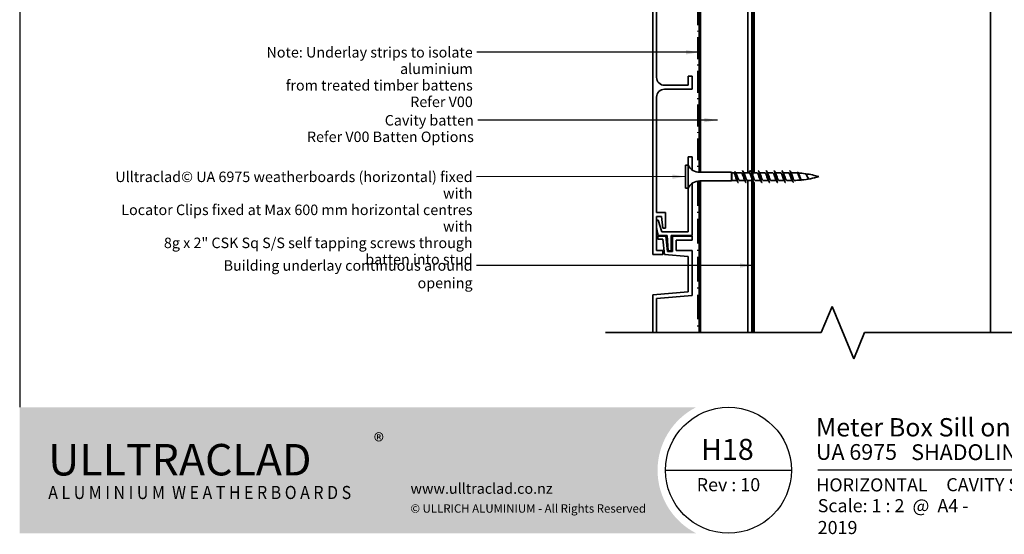
# Model space of a CAD drawing. Units: millimetres. Extents: x 14 to 580, y 14 to 406.
# Drawn here: x 14 to 389, y 14 to 210 of the extents above; entities that cross this region are included whole.
import ezdxf

# ---------------------------------------------------------------- set-up
doc = ezdxf.new("R2010")
doc.units = ezdxf.units.MM
doc.header["$LTSCALE"] = 2
doc.linetypes.add('DASH_DOT', pattern=[0.182, 0.1181, -0.0295, 0.0049, -0.0295])
for name, color, linetype, lineweight in [('Border (ISO)', 7, 'Continuous', 70), ('Hatch (ISO)', 8, 'Continuous', 18), ('Sketch Geometry (ISO)', 8, 'Continuous', 25), ('Symbol (ISO)', 7, 'Continuous', 25), ('Title (ISO)', 7, 'Continuous', 50), ('Visible (ISO)', 8, 'Continuous', 35)]:
    doc.layers.add(name, color=color, linetype=linetype, lineweight=lineweight)
doc.styles.add('Note Text (ISO)', font='arial.ttf')
doc.styles.add('Text Style48', font='arial.ttf')
doc.styles.add('Text Style53', font='arialbd.ttf')
doc.styles.add('Text Style56', font='arialbd.ttf')
doc.styles.add('Text Style57', font='arialbd.ttf')
doc.dimstyles.new('Default - Method 1b (ISO)$7', dxfattribs={"dimscale": 2, "dimtxt": 2, "dimasz": 2.5, "dimexe": 3.175, "dimexo": 0, "dimgap": 0.762, "dimtad": 1, "dimtoh": 1, "dimrnd": 1e-08, "dimtxsty": 'Note Text (ISO)', "dimcen": 0.09, "dimdle": 10, "dimclrd": 8, "dimclre": 256, "dimclrt": 174, "dimazin": 2, "dimtfac": 1.75, "dimtmove": 0, "dimatfit": 3, "dimfxl": 0, "dimtolj": 1, "dimlwd": -1, "dimlwe": -1, "dimarcsym": 0})

# ---------------------------------------------------------------- blocks, each defined once
blk = doc.blocks.new('Title Blocks ULLTRACLAD TITLE BLOCK')
at = {"layer": 'Title (ISO)', "color": 7, "insert": (109.4046780854648, 19.08711591411905), "char_height": 2.5, "attachment_point": 2, "style": 'Note Text (ISO)'}
blk.add_mtext('\\fArial|b0|i0;\\H2.5000;Rev : 10 ', dxfattribs=at)
at = {"layer": 'Title (ISO)', "color": 174, "attachment_point": 1, "style": 'Note Text (ISO)'}
for s, insert, char_height in [('\\fArial|b0|i0;\\H2.5000;CAVITY SYSTEM', (150.9046780854648, 19.08711591411905), 2.5), ('\\fArial|b0|i0;\\H2.5000;Scale: 1 : 2  @  A4 - 2019\\fArial|b0|i0;\\H2.0000;  ', (126.4046780854648, 15.08711591411905), 2.000000029802322)]:
    blk.add_mtext(s, dxfattribs=dict(at, insert=insert, char_height=char_height))
at = {"layer": 'Title (ISO)', "color": 8, "insert": (257.4046780854649, 15.08711591411906), "char_height": 2.300000041723251, "attachment_point": 3, "style": 'Note Text (ISO)'}
blk.add_mtext('\\fArial|b0|i0;\\H2.3000;Branz Appraisal #487 2019. (Horizontal)', dxfattribs=at)
at = {"layer": 'Title (ISO)', "color": 174}
for tag, p, height, style in [('DESCRIPTION_001', (126.0584980095048, 27.02742975373059), 3.499999940395355, 'Text Style56'), ('Board_Number_001', (126.0752101324002, 22.5748374860999), 3.00000011920929, 'Text Style48')]:
    blk.add_attdef(tag, p, '', height=height, dxfattribs=dict(at, style=style))
at = {"layer": 'Title (ISO)', "color": 1}
for tag, p, height, style in [('<Sheet_Name>_001', (104.2000395358769, 22.57074477650783), 4.000000059604645, 'Text Style57'), ('Board_Name_001', (144.2164106837136, 22.53390979006702), 3.00000011920929, 'Text Style48'), ('Board_Orientation_001', (126.1488799954239, 16.54448289911223), 2.5, 'Text Style53')]:
    blk.add_attdef(tag, p, '', height=height, dxfattribs=dict(at, style=style))
blk = doc.blocks.new('Borders UC Border')
at = {"layer": 'Hatch (ISO)'}
h = blk.add_hatch(color=159, dxfattribs=at)
edge = h.paths.add_edge_path()
edge.add_line((6.999999999999996, 31.00000000000001), (7, 7.000000000000004))
edge.add_line((7, 7.000000000000002), (135.8153415615735, 7.000000000000001))
edge.add_arc((142, 19), 13.5, 117.26604445073289, 242.7339555492673, ccw=False)
edge.add_line((135.8153415615735, 31.00000000000001), (6.999999999999972, 31.00000000000001))
at = {"layer": 'Border (ISO)', "lineweight": 25}
for p, q in [((6.999999999999975, 203), (6.999999999999996, 31.00000000000001)), ((130, 19), (154, 19)), ((290, 19.00000000000006), (159, 19.00000000000004))]:
    blk.add_line(p, q, dxfattribs=at)
blk.add_circle((142, 19), 12, dxfattribs=at)
at = {"layer": 'Title (ISO)', "color": 7, "attachment_point": 1, "style": 'Note Text (ISO)'}
for s, insert, char_height in [('\\fArial|b0|i0;\\H3.0000;®', (74.44089420122546, 26.01251024582664), 3.00000011920929), ('\\fGill Sans Extra Bold|b0|i0;\\H6.0000;ULLTRA\\fGill Sans|b0|i0;\\H6.0000;CLAD', (12.44089420122546, 24.01251024582664), 6.000000238418579), ('\\fGill_Sans-Bold|b0|i0;\\W0.89;\\H2.5000;A L U M I N I U M  W E A T H E R B O A R D S', (12.44089420122546, 16.01251024582664), 2.5), ('\\fGill Sans|b0|i0;\\H2.0000;www.ulltraclad.co.nz', (81.44089420122543, 16.51251024582664), 2.000000029802322), ('\\fGill Sans|b0|i0;\\H1.6000;© ULLRICH ALUMINIUM - All Rights Reserved', (81.44089420122546, 12.51251024582663), 1.599999964237213)]:
    blk.add_mtext(s, dxfattribs=dict(at, insert=insert, char_height=char_height))

msp = doc.modelspace()

# ---------------------------------------------------------------- linework, layer by layer
at = {"layer": 'Sketch Geometry (ISO)', "color": 7, "lineweight": 35}
for p, q in [((319.3109263316342, 90.49286409332252), (323.4530619553652, 100.4928640933225)), ((323.4530619553652, 100.4928640933225), (331.7373332028271, 80.49286409332252)), ((237.1477088036014, 90.49286409332252), (319.3109263316342, 90.49286409332252)), ((331.7373332028271, 80.49286409332252), (335.879468826558, 90.49286409332252)), ((335.8794688265581, 90.49286409332252), (401.8477088036007, 90.49286409332149))]:
    msp.add_line(p, q, dxfattribs=at)
at = {"layer": 'Visible (ISO)', "color": 100}
for p, q in [((292.8477088036013, 297.369348414927), (292.8477088036014, 90.49286409332218)), ((293.3477088036013, 90.49286409332223), (293.3477088036013, 297.3693484149271))]:
    msp.add_line(p, q, dxfattribs=at)
at = {"layer": 'Visible (ISO)', "color": 7, "linetype": 'DASH_DOT', "lineweight": 35, "ltscale": 35.35778427124023}
msp.add_line((272.3477088036015, 267.4847932025651), (272.3477088036016, 151.6526886509277), dxfattribs=at)
at = {"layer": 'Visible (ISO)', "color": 1}
for p, q in [((272.8477088036016, 151.6034299645478), (272.8477088036014, 267.7288159346592)), ((272.8477088036017, 90.49286409332247), (272.8477088036016, 148.2919422539954))]:
    msp.add_line(p, q, dxfattribs=at)
at = {"layer": 'Visible (ISO)'}
for p, q in [((273.3477088036021, 267.9086223687138), (273.3477088036022, 151.5976861092717)), ((291.3477088036022, 151.3976861092715), (291.3477088036021, 268.3203484149272)), ((293.8477088036007, 251.8703484149273), (293.8477088036008, 151.397686109271)), ((383.8477088036007, 90.49286409332227), (383.8477088036005, 251.8703484149274)), ((267.6477088036003, 154.2976861092715), (267.6477088036003, 145.5976861092715)), ((268.6477088036003, 154.2976861092715), (267.6477088036003, 154.2976861092715)), ((268.6477088036003, 154.2976861092715), (268.6477088036002, 145.5976861092715)), ((285.1477088036003, 151.5976861092713), (273.087303379685, 151.5976861092714)), ((285.1477088036003, 151.5976861092713), (285.1477088036003, 148.2976861092714)), ((285.3477088036003, 151.3976861092713), (285.1477088036003, 151.5976861092713)), ((285.3477088036003, 151.3976861092713), (285.3477088036003, 148.4976861092713)), ((286.1014794868437, 151.3976861092713), (285.3477088036003, 151.3976861092713)), ((288.8977088036003, 151.3976861092713), (286.7143109671242, 151.3976861092713)), ((291.8977088036003, 151.3976861092712), (289.8421784954141, 151.3976861092713)), ((292.8477088036014, 151.3976861092712), (292.8421784954141, 151.3976861092712)), ((294.8977088036003, 151.3976861092712), (293.3477088036014, 151.3976861092712)), ((297.8977088036003, 151.3976861092712), (295.8421784954141, 151.3976861092712)), ((300.8977088036003, 151.3976861092711), (298.8421784954141, 151.3976861092711)), ((303.8977088036004, 151.3976861092711), (301.8421784954141, 151.3976861092711)), ((306.8977088036003, 151.3976861092711), (304.8421784954141, 151.3976861092711)), ((308.4477088036003, 151.397686109271), (307.8421784954141, 151.397686109271)), ((285.1477088036003, 148.2976861092714), (273.0873033796849, 148.2976861092714)), ((273.3477088036022, 148.2976861092718), (273.3477088036023, 90.49286409332271)), ((285.3477088036003, 148.4976861092713), (285.1477088036003, 148.2976861092713)), ((287.2532391117865, 148.4976861092713), (285.3477088036003, 148.4976861092713)), ((286.6477088036003, 149.9476861092713), (287.0477088036003, 149.9476861092713)), ((287.0477088036003, 149.9476861092713), (287.4477088036003, 149.9476861092713)), ((290.2532391117865, 148.4976861092713), (288.1977088036002, 148.4976861092713)), ((292.8477088036014, 148.4976861092712), (291.1977088036002, 148.4976861092713)), ((291.3477088036022, 90.49286409332261), (291.3477088036022, 148.4976861092715)), ((293.8477088036008, 147.7539361092754), (293.8477088036008, 90.49286409332227)), ((296.2532391117865, 148.4976861092712), (294.1977088036003, 148.4976861092712)), ((299.2532391117865, 148.4976861092712), (297.1977088036003, 148.4976861092712)), ((302.2532391117865, 148.4976861092711), (300.1977088036002, 148.4976861092711)), ((305.2532391117865, 148.4976861092711), (303.1977088036003, 148.4976861092711)), ((308.3016177626475, 148.4976861092711), (306.1977088036003, 148.4976861092711)), ((308.0477088036003, 149.9476861092711), (307.6477088036003, 149.9476861092711)), ((308.4477088036003, 149.9476861092711), (308.0477088036003, 149.9476861092711)), ((314.3851341675832, 149.3289152379846), (314.3803896520224, 149.3354491194463)), ((268.6477088036002, 145.5976861092715), (267.6477088036002, 145.5976861092715))]:
    msp.add_line(p, q, dxfattribs=at)
at = {"layer": 'Visible (ISO)', "color": 5}
for p, q in [((255.1477088036016, 258.270348414926), (255.1477088036027, 120.270348414927)), ((256.6477088036017, 187.7703484149268), (256.647708803601, 245.2703484149268)), ((268.6477088036017, 188.2703484149271), (268.6477088036019, 184.770348414927)), ((270.1477088036018, 188.2703484149271), (268.6477088036017, 188.2703484149271)), ((270.1477088036019, 183.270348414927), (270.1477088036018, 188.2703484149271)), ((268.6477088036019, 184.770348414927), (259.6477088036017, 184.7703484149268)), ((256.6477088036025, 136.270348414927), (256.6477088036018, 180.2703484149268)), ((259.6477088036018, 183.2703484149269), (270.1477088036019, 183.270348414927)), ((268.6477088036002, 157.4476861092646), (268.6477088036003, 154.2976861092715)), ((270.1477088036003, 157.4476861092646), (268.6477088036002, 157.4476861092646)), ((270.1477088036004, 152.5530867807527), (270.1477088036003, 157.4476861092646)), ((270.1477088036007, 127.4476861092646), (270.1477088036004, 147.3422854377903)), ((268.6477088036004, 145.5976861092715), (268.6477088036007, 128.9476861092645)), ((260.0477088036025, 136.270348414927), (256.6477088036025, 136.270348414927)), ((260.0477088036026, 130.2713000150009), (260.0477088036025, 136.270348414927)), ((256.6477088036025, 134.7703484149269), (258.5477088036026, 134.770348414927)), ((256.6477088036027, 121.770348414927), (256.6477088036025, 134.7703484149269)), ((257.1833901968395, 133.4034160604612), (256.6477088036025, 133.4034160604612)), ((258.6477088036007, 128.9476861092643), (257.1833901968395, 133.4034160604612)), ((258.5477088036026, 134.770348414927), (259.0262126329244, 130.2713000150009)), ((256.6477088036026, 130.557080420005), (257.1959789142476, 127.4476861092644)), ((268.6477088036007, 128.9476861092645), (258.6477088036007, 128.9476861092643)), ((259.0262126329244, 130.2713000150009), (260.0477088036026, 130.271300015001)), ((260.1284991327016, 127.2476861092645), (257.1477088035995, 127.2476861092645)), ((257.1477088035995, 127.2476861092645), (257.1477088035995, 126.0476861092644)), ((257.1477088035995, 126.0476861092644), (259.061723729065, 126.0476861092644)), ((257.1959789142476, 127.4476861092644), (260.6477088036008, 127.4476861092644)), ((259.061723729065, 126.0476861092644), (259.6777267246283, 120.2703484149259)), ((260.7469184744976, 121.4476861092646), (260.1284991327016, 127.2476861092645)), ((260.6477088036008, 127.4476861092644), (261.090505082418, 121.6476861092643)), ((262.1477088036008, 121.6476861092643), (262.1477088036007, 127.4476861092644)), ((262.1477088036007, 127.4476861092644), (270.1477088036007, 127.4476861092646)), ((270.1477088035998, 127.2476861092647), (262.6477088035995, 127.2476861092645)), ((262.6477088035995, 127.2476861092645), (262.6477088035995, 121.4476861092643)), ((264.1477088035996, 121.7476861092646), (264.1477088035995, 125.7476861092646)), ((264.1477088035995, 125.7476861092646), (270.1477088035998, 125.7476861092647)), ((270.1477088035998, 125.7476861092647), (270.1477088035998, 127.2476861092647)), ((255.1477088036027, 120.270348414927), (259.0477088036027, 120.270348414927)), ((259.0477088036026, 121.770348414927), (256.6477088036027, 121.770348414927)), ((259.0477088036027, 120.270348414927), (259.0477088036026, 121.770348414927)), ((259.6777267246283, 120.2703484149259), (268.6477088035999, 119.4855766709852)), ((262.6477088035995, 121.4476861092643), (260.7469184744976, 121.4476861092646)), ((261.090505082418, 121.6476861092643), (262.1477088036008, 121.6476861092643)), ((270.1477088035998, 121.7476861092646), (264.1477088035996, 121.7476861092645)), ((270.1477088036001, 104.6812064097326), (270.1477088035999, 121.7476861092646)), ((268.6477088035999, 119.4855766709853), (268.6477088036, 106.0557031707588)), ((268.6477088036, 106.0557031707588), (255.1477088036013, 104.874606213159)), ((255.1477088036013, 104.874606213159), (255.1477088036014, 90.49286409332247)), ((256.6477088035999, 103.5001094521328), (270.1477088036001, 104.6812064097326)), ((256.6477088036, 90.49286409332248), (256.6477088035999, 103.5001094521328))]:
    msp.add_line(p, q, dxfattribs=at)
at = {"layer": 'Visible (ISO)', "color": 7, "linetype": 'DASH_DOT', "lineweight": 35, "ltscale": 39.66333770751953}
msp.add_line((272.3477088036016, 148.2426835676156), (272.3477088036016, 90.49286409332247), dxfattribs=at)
at = {"layer": 'Visible (ISO)', "color": 5}
for centre, radius, start, end in [((259.6477088036017, 187.7703484149268), 2.999999999999992, 180, 270.0000000000007), ((259.6477088036019, 180.2703484149269), 2.999999999999999, 90.00000000000136, 180)]:
    msp.add_arc(centre, radius, start, end, dxfattribs=at)
at = {"layer": 'Visible (ISO)'}
for centre, radius, start, end in [((273.087303379685, 156.5976861092715), 5.000000000000002, 207.3871075026531, 269.9999999999996), ((308.4477088035999, 116.1899274885814), 35.20775862068972, 87.30294155804856, 89.99999999999937), ((308.4477088035999, 116.1899274885814), 35.20775862068972, 82.13272516739576, 86.44827321250291), ((308.4477088035999, 116.1899274885814), 35.20775862068972, 73.49922554218848, 81.83022766303681), ((273.0873033796848, 143.2976861092715), 5.000000000000001, 89.99999999999919, 152.6128924973454), ((308.4477088036007, 183.7054447299608), 35.20775862068972, 271.1035059214114, 275.0163478561831), ((308.4477088036007, 183.7054447299608), 35.20775862068972, 275.6313747119954, 286.5007744578103)]:
    msp.add_arc(centre, radius, start, end, dxfattribs=at)
for points, knots in [([(286.6477088036003, 149.9476861092713), (286.6011355321565, 150.1418862851431), (286.5550258515075, 150.3341220378736), (286.46187930862, 150.6917927912322), (286.415769627971, 150.8536097894477), (286.3226230850835, 151.1239542984329), (286.2765134044345, 151.2297471514859), (286.186968046859, 151.3645651055566), (286.1443906307935, 151.3976859085259), (286.1014795788129, 151.3976860922203)], [0, 0, 0, 0, 0.05991201893562905, 0.05991201893562905, 0.1198240378712581, 0.1198240378712581, 0.1797360568068871, 0.1797360568068871, 0.2350154983883247, 0.2350154983883247, 0.2350154983883247, 0.2350154983883247]), ([(287.0477088036003, 149.9476861092713), (286.8696544301854, 150.8053933868432), (286.6916000567704, 151.5072958512802), (286.5135456833555, 151.7392396207716), (286.4416000567711, 151.8329600922678), (286.3696544301866, 151.850969529807), (286.2977088036023, 151.8082134542262)], [0, 0, 0, 0, 1.118748622919896, 1.118748622919896, 1.118748622919896, 1.570796326790854, 1.570796326790854, 1.570796326790854, 1.570796326790854]), ([(286.9354729330134, 151.0309142227852), (286.9947932185516, 150.9367428695868), (287.0539350125794, 150.827340894667), (287.1693180661266, 150.5924878021713), (287.2248383204196, 150.4698837162993), (287.336405139678, 150.2134803424093), (287.3919253939711, 150.0808998323366), (287.4477088036003, 149.9476861092713)], [0.3533844912362328, 0.3533844912362328, 0.3533844912362328, 0.3533844912362328, 0.399675102311957, 0.399675102311957, 0.4430016718997889, 0.4430016718997889, 0.4863282414876207, 0.4863282414876207, 0.4863282414876207, 0.4863282414876207]), ([(290.1061942245515, 148.7636773096709), (290.0638819277631, 148.8353419468735), (290.0215696309746, 148.9210601782713), (289.9792573341862, 149.0198027060968), (289.7761716851125, 149.4937356257603), (289.5730860360388, 150.2289657196081), (289.370000386965, 150.7442981311008), (289.2125698591776, 151.1437800930085), (289.0551393313902, 151.3858049249442), (288.8977088036028, 151.3931446653453)], [-7.24343492733847, -7.24343492733847, -7.24343492733847, -7.24343492733847, -6.977578925844441, -6.977578925844441, -6.977578925844441, -5.701554159485383, -5.701554159485383, -5.701554159485383, -4.712388980389818, -4.712388980389818, -4.712388980389818, -4.712388980389818]), ([(289.2977088036019, 152.2454194648919), (289.4525227400588, 152.2380255653163), (289.6073366765158, 151.8590103747399), (289.7621506129728, 151.2427009023421), (289.9431134002643, 150.522293666975), (290.1240761875558, 149.5153925830359), (290.3050389748473, 148.7672432730395), (290.4692622510977, 148.0882996479381), (290.6334855273482, 147.6547211514266), (290.7977088035988, 147.6487129489488)], [4.712388980387913, 4.712388980387913, 4.712388980387913, 4.712388980387913, 5.685113631281106, 5.685113631281106, 5.685113631281106, 6.822136357537327, 6.822136357537327, 6.822136357537327, 7.85398163397124, 7.85398163397124, 7.85398163397124, 7.85398163397124]), ([(289.9892233826491, 151.1338832299003), (290.1574801016681, 150.8364121900066), (290.3257368206872, 150.3159206057491), (290.4939935397062, 149.8073452887178), (290.6970791887799, 149.1934955181747), (290.9001648378536, 148.6471869353645), (291.1032504869273, 148.5259686699152), (291.1347365924842, 148.5071751652103), (291.166222698041, 148.4988377274513), (291.1977088035978, 148.5001910349067)], [5.322935687020701, 5.322935687020701, 5.322935687020701, 5.322935687020701, 6.380123831795299, 6.380123831795299, 6.380123831795299, 7.656148598154358, 7.656148598154358, 7.656148598154358, 7.853981633969313, 7.853981633969313, 7.853981633969313, 7.853981633969313]), ([(292.8477088036015, 149.3592841819694), (292.7039009100913, 149.7591602900044), (292.5600930165811, 150.2368705243583), (292.416285123071, 150.623293901983), (292.243426349914, 151.0877793300421), (292.0705675767572, 151.3880512900199), (291.8977088036003, 151.3953492291076)], [-12.98524963484032, -12.98524963484032, -12.98524963484032, -12.98524963484032, -12.08167799128067, -12.08167799128067, -12.08167799128067, -10.99557428756415, -10.99557428756415, -10.99557428756415, -10.99557428756415]), ([(292.0993421227838, 152.0451862211801), (292.2250922226376, 152.2837468267214), (292.3508423224915, 152.3098205196786), (292.4765924223453, 152.0881458539653), (292.600297882764, 151.8700755175035), (292.7240033431827, 151.4200553665417), (292.8477088036015, 150.8791294789151)], [10.5801160827841, 10.5801160827841, 10.5801160827841, 10.5801160827841, 11.37022726256221, 11.37022726256221, 11.37022726256221, 12.14749159388301, 12.14749159388301, 12.14749159388301, 12.14749159388301]), ([(293.3477088036014, 150.2463448480415), (293.4118986276717, 150.0568612568604), (293.4760884517419, 149.8596063641915), (293.5402782758121, 149.6683222293289), (293.7433639248858, 149.0631318701278), (293.9464495739595, 148.567180830492), (294.1495352230332, 148.5050601348708), (294.1655930832214, 148.5001482888116), (294.1816509434096, 148.4979804860159), (294.1977088035978, 148.4984348219232)], [12.35693110412227, 12.35693110412227, 12.35693110412227, 12.35693110412227, 12.7602476635906, 12.7602476635906, 12.7602476635906, 14.03627242994965, 14.03627242994965, 14.03627242994965, 14.13716694114891, 14.13716694114891, 14.13716694114891, 14.13716694114891]), ([(296.1061942245515, 148.7600849882144), (296.0947384185004, 148.7797578790697), (296.0832826124491, 148.8005681761148), (296.071826806398, 148.8225120299145), (295.8687411573242, 149.2115271522189), (295.6656555082506, 149.9249874064695), (295.4625698591768, 150.4959459041162), (295.2742828406521, 151.0252992765163), (295.0859958221274, 151.3920418162328), (294.8977088036028, 151.3970435768819)], [-19.80980554169765, -19.80980554169765, -19.80980554169765, -19.80980554169765, -19.73782658943502, -19.73782658943502, -19.73782658943502, -18.46180182307596, -18.46180182307596, -18.46180182307596, -17.27875959474893, -17.27875959474893, -17.27875959474893, -17.27875959474893]), ([(295.2977088036019, 152.2439321987938), (295.4431134002654, 152.2362555473588), (295.5885179969288, 151.9072854128079), (295.7339225935924, 151.3527477790974), (295.9148853808838, 150.6625998872358), (296.0958481681753, 149.6592171476937), (296.2768109554668, 148.8859399691454), (296.4504435715108, 148.1439855516209), (296.6240761875547, 147.6511577346841), (296.7977088035988, 147.6479017694313)], [17.27875959474711, 17.27875959474711, 17.27875959474711, 17.27875959474711, 18.19236362009954, 18.19236362009954, 18.19236362009954, 19.32938634635576, 19.32938634635576, 19.32938634635576, 20.42035224833048, 20.42035224833048, 20.42035224833048, 20.42035224833048]), ([(295.9892233826491, 151.1356955686251), (296.1883365924053, 150.7881793916028), (296.3874498021617, 150.1112134592851), (296.5865630119179, 149.531922318859), (296.7896486609916, 148.9410739396876), (296.9927343100654, 148.5001372851695), (297.1958199591391, 148.4976974553831), (297.1964495739587, 148.4976898913184), (297.1970791887782, 148.4976865437852), (297.1977088035978, 148.4976874042758)], [17.88930630137988, 17.88930630137988, 17.88930630137988, 17.88930630137988, 19.1403714953859, 19.1403714953859, 19.1403714953859, 20.41639626174496, 20.41639626174496, 20.41639626174496, 20.42035224832848, 20.42035224832848, 20.42035224832848, 20.42035224832848]), ([(299.1061942245515, 148.7596766499173), (298.9070810147952, 149.1071928269396), (298.7079678050389, 149.7841587592572), (298.5088545952827, 150.3634498996834), (298.305768946209, 150.9542982788547), (298.1026832971353, 151.3952349333729), (297.8995976480615, 151.3976747631593), (297.8989680332419, 151.397682327224), (297.8983384184224, 151.3976856747571), (297.8977088036028, 151.3976848142666)], [-26.09299084887723, -26.09299084887723, -26.09299084887723, -26.09299084887723, -24.84192565487125, -24.84192565487125, -24.84192565487125, -23.56590088851219, -23.56590088851219, -23.56590088851219, -23.56194490192862, -23.56194490192862, -23.56194490192862, -23.56194490192862]), ([(298.2977088036019, 152.2415183124508), (298.3479273367229, 152.2440284976081), (298.3981458698439, 152.2092076877021), (298.4483644029648, 152.1341381304722), (298.6293271902564, 151.8636245277682), (298.8102899775479, 151.0846385117723), (298.9912527648393, 150.2190077297051), (299.1722155521308, 149.3533769476379), (299.3531783394223, 148.4464378992578), (299.5341411267138, 147.9893059025486), (299.6219970190088, 147.7673722107184), (299.7098529113038, 147.6571020636319), (299.7977088035988, 147.6574657885172)], [23.56194490192672, 23.56194490192672, 23.56194490192672, 23.56194490192672, 23.87747725138064, 23.87747725138064, 23.87747725138064, 25.01449997763686, 25.01449997763686, 25.01449997763686, 26.15152270389308, 26.15152270389308, 26.15152270389308, 26.70353755551006, 26.70353755551006, 26.70353755551006, 26.70353755551006]), ([(298.9892233826491, 151.135287230328), (299.0006791887003, 151.1156143394726), (299.0121349947515, 151.0948040424276), (299.0235908008027, 151.0728601886279), (299.2266764498764, 150.6838450663234), (299.4297620989501, 149.9703848120728), (299.6328477480238, 149.3994263144261), (299.8211347665485, 148.8700729420261), (300.0094217850732, 148.5033304023096), (300.1977088035978, 148.4983286416605)], [24.17249160855946, 24.17249160855946, 24.17249160855946, 24.17249160855946, 24.24447056082214, 24.24447056082214, 24.24447056082214, 25.5204953271812, 25.5204953271812, 25.5204953271812, 26.70353755550817, 26.70353755550817, 26.70353755550817, 26.70353755550817]), ([(302.1061942245515, 148.7602549467487), (301.9225092601638, 149.0834036885768), (301.7388242957762, 149.6796732046666), (301.5551393313885, 150.2270499892135), (301.3520536823149, 150.8322403484145), (301.1489680332411, 151.3281913880504), (300.9458823841674, 151.3903120836716), (300.9298245239792, 151.3952239297308), (300.913766663791, 151.3973917325264), (300.8977088036028, 151.3969373966191)], [-32.37617615605682, -32.37617615605682, -32.37617615605682, -32.37617615605682, -31.22204948666653, -31.22204948666653, -31.22204948666653, -29.94602472030748, -29.94602472030748, -29.94602472030748, -29.84513020910818, -29.84513020910818, -29.84513020910818, -29.84513020910818]), ([(301.2977088036019, 152.2423675301592), (301.4337040604719, 152.2352491214243), (301.5696993173419, 151.9519852787923), (301.7056945742119, 151.4578850466247), (301.8866573615034, 150.8004080340265), (302.0676201487948, 149.8040496893722), (302.2485829360863, 149.0083466509118), (302.4295457233778, 148.2126436124515), (302.6105085106693, 147.6592699880822), (302.7914712979608, 147.6478823688189), (302.7935504665068, 147.6477515309812), (302.7956296350528, 147.6476923184605), (302.7977088035988, 147.6477042949818)], [29.84513020910632, 29.84513020910632, 29.84513020910632, 29.84513020910632, 30.69961360891795, 30.69961360891795, 30.69961360891795, 31.83663633517417, 31.83663633517417, 31.83663633517417, 32.9736590614304, 32.9736590614304, 32.9736590614304, 32.98672286268965, 32.98672286268965, 32.98672286268965, 32.98672286268965]), ([(301.9892233826491, 151.1337280827255), (302.0161074340689, 151.0880536119429), (302.0429914854888, 151.036444041315), (302.0698755369086, 150.9790569930131), (302.2729611859822, 150.5455477063804), (302.476046835056, 149.8177857916264), (302.6791324841297, 149.2720783165593), (302.8519912572858, 148.8075928885025), (303.0248500304418, 148.5073209285254), (303.1977088035978, 148.5000229894349)], [30.45567691573905, 30.45567691573905, 30.45567691573905, 30.45567691573905, 30.62459439261745, 30.62459439261745, 30.62459439261745, 31.90061915897651, 31.90061915897651, 31.90061915897651, 32.9867228626877, 32.9867228626877, 32.9867228626877, 32.9867228626877]), ([(305.1061942245515, 148.761488988642), (304.9379375055325, 149.0589600285358), (304.7696807865134, 149.5794516127933), (304.6014240674945, 150.0880269298245), (304.3983384184207, 150.7018767003676), (304.195252769347, 151.2481852831779), (303.9921671202733, 151.3694035486272), (303.9606810147164, 151.3881970533321), (303.9291949091596, 151.3965344910911), (303.8977088036028, 151.3951811836357)], [-38.65936146323641, -38.65936146323641, -38.65936146323641, -38.65936146323641, -37.60217331846182, -37.60217331846182, -37.60217331846182, -36.32614855210277, -36.32614855210277, -36.32614855210277, -36.12831551628778, -36.12831551628778, -36.12831551628778, -36.12831551628778]), ([(304.2977088036018, 152.2430582985693), (304.3385179969293, 152.2452282392098), (304.3793271902568, 152.2223459242571), (304.4201363835843, 152.1724904398158), (304.6010991708758, 151.9514131116295), (304.7820619581673, 151.2115254678098), (304.9630247454588, 150.3534830497801), (305.1439875327504, 149.4954406317504), (305.3249503200419, 148.5641825067015), (305.5059131073333, 148.0639929824103), (305.6031783394218, 147.7951473766558), (305.7004435715103, 147.6584024762933), (305.7977088035988, 147.6573674806212)], [36.1283155162858, 36.1283155162858, 36.1283155162858, 36.1283155162858, 36.38472724019906, 36.38472724019906, 36.38472724019906, 37.52174996645527, 37.52174996645527, 37.52174996645527, 38.65877269271149, 38.65877269271149, 38.65877269271149, 39.26990816986919, 39.26990816986919, 39.26990816986919, 39.26990816986919]), ([(304.9892233826491, 151.1316949088715), (305.0315356794375, 151.0600302716688), (305.073847976226, 150.974312040271), (305.1161602730144, 150.8755695124455), (305.3192459220882, 150.401636592782), (305.5223315711618, 149.6664064989341), (305.7254172202356, 149.1510740874415), (305.882847748023, 148.7515921255339), (306.0402782758104, 148.5095672935981), (306.1977088035978, 148.5022275531971)], [36.73886222291863, 36.73886222291863, 36.73886222291863, 36.73886222291863, 37.00471822441274, 37.00471822441274, 37.00471822441274, 38.2807429907718, 38.2807429907718, 38.2807429907718, 39.26990816986731, 39.26990816986731, 39.26990816986731, 39.26990816986731]), ([(307.6477088036003, 149.9476861092711), (307.4446231545266, 150.5644314130113), (307.2415375054529, 151.1559678537668), (307.0384518563791, 151.3351454833389), (306.9915375054537, 151.3765368974053), (306.9446231545282, 151.3951413106481), (306.8977088036028, 151.3929582560004)], [-43.98229715025711, -43.98229715025711, -43.98229715025711, -43.98229715025711, -42.70627238389805, -42.70627238389805, -42.70627238389805, -42.41150082346729, -42.41150082346729, -42.41150082346729, -42.41150082346729]), ([(307.2977088036018, 152.2408786041754), (307.4242947206783, 152.2349074983017), (307.5508806377549, 151.993198625613), (307.6774665548314, 151.5577453310857), (307.8008806377543, 151.1332030894127), (307.9242947206773, 150.5421851662036), (308.0477088036003, 149.9476861092711)], [42.41150082346542, 42.41150082346542, 42.41150082346542, 42.41150082346542, 43.20686359773637, 43.20686359773637, 43.20686359773637, 43.9822971502571, 43.9822971502571, 43.9822971502571, 43.9822971502571]), ([(307.9892233826491, 151.1297601767771), (308.0469639248062, 151.0316894296959), (308.1047044669632, 150.9083441364451), (308.1624450091203, 150.7633694655053), (308.2575329406137, 150.5246231520209), (308.352620872107, 150.2364560713948), (308.4477088036003, 149.9476861092711)], [43.02204753009822, 43.02204753009822, 43.02204753009822, 43.02204753009822, 43.38484205620803, 43.38484205620803, 43.38484205620803, 43.98229715025711, 43.98229715025711, 43.98229715025711, 43.98229715025711]), ([(311.3497650341851, 148.9286749105129), (311.3214257395172, 148.9748101163205), (311.2931147384082, 149.0259575911229), (311.1951465602603, 149.2180640522318), (311.1265858899396, 149.3786914331305), (310.9878761636271, 149.7294867511181), (310.9191968053058, 149.916107693526), (310.780242075519, 150.2883639319017), (310.7114339134222, 150.4699626733255), (310.5722137252736, 150.8012943888422), (310.5032671872938, 150.9472139975813), (310.3637621372522, 151.1812236111109), (310.2946681058518, 151.2664011262242), (310.1845987793312, 151.3419561105933), (310.1445043175699, 151.3567974696594), (310.1044144082246, 151.3586859844281)], [0.8131734246540596, 0.8131734246540596, 0.8131734246540596, 0.8131734246540596, 0.8370686488711886, 0.8370686488711886, 0.8956369368676963, 0.8956369368676963, 0.954736043913173, 0.954736043913173, 1.014328941467436, 1.014328941467436, 1.074378097675472, 1.074378097675472, 1.134845494990276, 1.134845494990276, 1.169887427571499, 1.169887427571499, 1.169887427571499, 1.169887427571499]), ([(310.2977088036022, 151.7681616124906), (310.4569429490906, 151.7292454499285), (310.616177094579, 151.3775678313042), (310.7754112400673, 150.8763985141739), (310.9572580691651, 150.3040586376873), (311.1391048982629, 149.5716167140649), (311.3209517273607, 149.0789056675404), (311.4798707527731, 148.6483171348061), (311.6387897781856, 148.417596370275), (311.797708803598, 148.4461053012849)], [4.712388980388742, 4.712388980388742, 4.712388980388742, 4.712388980388742, 5.712886623722508, 5.712886623722508, 5.712886623722508, 6.85546394846701, 6.85546394846701, 6.85546394846701, 7.853981633969624, 7.853981633969624, 7.853981633969624, 7.853981633969624]), ([(310.7604857629041, 151.0919788174432), (310.7633984567672, 151.0868240758683), (310.7663131769673, 151.0815937369191), (310.8300153052051, 150.9657283583279), (310.8904534426671, 150.824940087591), (311.0128592956663, 150.5015954605192), (311.0735162270878, 150.3228185178243), (311.196376479584, 149.9538683826858), (311.257259106558, 149.767775471681), (311.380588614755, 149.4161055607507), (311.4417042952281, 149.2541808501755), (311.5655189360062, 148.9788120765912), (311.626875537563, 148.8679424839563), (311.7511923312375, 148.713937046863), (311.8127982928355, 148.6718443538344), (311.8845553002159, 148.6665996056892), (311.8935630962068, 148.6667170818765), (311.9025703699617, 148.6676052866092)], [0.7927413784224441, 0.7927413784224441, 0.7927413784224441, 0.7927413784224441, 0.7955923942293681, 0.7955923942293681, 0.8550048877020507, 0.8550048877020507, 0.9139977475854936, 0.9139977475854936, 0.9725370806094386, 0.9725370806094386, 1.030588736574644, 1.030588736574644, 1.088118312521478, 1.088118312521478, 1.145091159962967, 1.145091159962967, 1.153274742981674, 1.153274742981674, 1.153274742981674, 1.153274742981674]), ([(314.3803889098671, 149.3354488598997), (314.3741849074499, 149.3439767984407), (314.3679826218421, 149.3526826363625), (314.291163147475, 149.4626686879596), (314.222322404569, 149.5837690384569), (314.0831743790765, 149.8515275005215), (314.0145543245502, 149.9953746989966), (313.8758358261266, 150.2832691557255), (313.8073904294804, 150.4237747683318), (313.6690107409154, 150.6786985080043), (313.6007001766906, 150.78951861678), (313.4625806429556, 150.9627494494422), (313.3943701636391, 151.0221923876767), (313.3062054249663, 151.05820281451), (313.2865129379076, 151.0635947419704), (313.2668992593852, 151.0663049636015)], [0.04147873775746591, 0.04147873775746591, 0.04147873775746591, 0.04147873775746591, 0.0455708689829662, 0.0455708689829662, 0.09216579972115575, 0.09216579972115575, 0.1397630623010727, 0.1397630623010727, 0.1883387534128922, 0.1883387534128922, 0.2378672077515786, 0.2378672077515786, 0.2883212969201834, 0.2883212969201834, 0.3029420395075597, 0.3029420395075597, 0.3029420395075597, 0.3029420395075597]), ([(313.2977088036034, 151.1270441626548), (313.3661770945803, 151.1137802947485), (313.4346453855574, 151.0656223936727), (313.5031136765344, 150.9841923111674), (313.6849605056321, 150.767919901188), (313.86680733473, 150.335755231092), (314.0486541638278, 149.9456577236163), (314.2227511146012, 149.5721852418973), (314.3968480653747, 149.2547341969678), (314.5709450161482, 149.1353395937809)], [10.99557428757068, 10.99557428757068, 10.99557428757068, 10.99557428757068, 11.42577324744502, 11.42577324744502, 11.42577324744502, 12.56835057218952, 12.56835057218952, 12.56835057218952, 13.6622339753144, 13.6622339753144, 13.6622339753144, 13.6622339753144]), ([(313.6603208939342, 150.7529399084458), (313.7022138484517, 150.6854318861174), (313.7443528075326, 150.608724868113), (313.8522905259161, 150.3971520108221), (313.9174733809195, 150.2557919879582), (314.0498815402611, 149.9677023713425), (314.1155105897524, 149.8245158723103), (314.2463042856102, 149.5647705789152), (314.3098579462515, 149.4499853888708), (314.4396435290446, 149.2588066222219), (314.5043894395066, 149.1842051615311), (314.5709450161484, 149.1353395937808)], [1.644548511308716, 1.644548511308716, 1.644548511308716, 1.644548511308716, 1.676448151692918, 1.676448151692918, 1.724969706502918, 1.724969706502918, 1.772514860854486, 1.772514860854486, 1.817234307871863, 1.817234307871863, 1.861486272502202, 1.861486272502202, 1.861486272502202, 1.861486272502202]), ([(287.1061942245515, 148.7656120417653), (287.0484536823944, 148.8636827888464), (286.9907131402374, 148.9870280820973), (286.9329725980804, 149.132002753037), (286.837884666587, 149.3707490665214), (286.7427967350936, 149.6589161471476), (286.6477088036003, 149.9476861092713)], [-0.9602496201588835, -0.9602496201588835, -0.9602496201588835, -0.9602496201588835, -0.5974550940491525, -0.5974550940491525, -0.5974550940491525, 0, 0, 0, 0]), ([(287.0477088036003, 149.9476861092713), (287.2286715908917, 149.0759686858082), (287.4096343781833, 148.227078902938), (287.5905971654748, 147.8606979006358), (287.6596343781828, 147.7209237317767), (287.7286715908907, 147.6541675686079), (287.7977088035987, 147.6563608732571)], [0, 0, 0, 0, 1.137022726256221, 1.137022726256221, 1.137022726256221, 1.570796326791619, 1.570796326791619, 1.570796326791619, 1.570796326791619]), ([(287.4477088036003, 149.9476861092713), (287.650794452674, 149.3309408055311), (287.8538801017477, 148.7394043647757), (288.0569657508215, 148.5602267352035), (288.1038801017469, 148.5188353211371), (288.1507944526724, 148.5002309078943), (288.1977088035978, 148.502413962542)], [0, 0, 0, 0, 1.27602476635906, 1.27602476635906, 1.27602476635906, 1.570796326789788, 1.570796326789788, 1.570796326789788, 1.570796326789788]), ([(293.3477088036014, 148.6003335692354), (293.419262251099, 148.3206610264748), (293.4908156985967, 148.0845570528537), (293.5623691460943, 147.9214618543781), (293.6574823652631, 147.7046657404172), (293.7525955844318, 147.6228392617365), (293.8477088036007, 147.6699990871057)], [13.19468914507955, 13.19468914507955, 13.19468914507955, 13.19468914507955, 13.64427271507465, 13.64427271507465, 13.64427271507465, 14.24188669627456, 14.24188669627456, 14.24188669627456, 14.24188669627456]), ([(308.1281785367692, 148.7986564177272), (308.0897281568553, 148.8634054585712), (308.0512914113089, 148.9373688408016), (307.951662401148, 149.1486554965959), (307.8911462081318, 149.2957494415024), (307.7691987337882, 149.6123009850458), (307.7086825407721, 149.7793542825401), (307.6477088036003, 149.9476861092711)], [0.09415280916697562, 0.09415280916697562, 0.09415280916697562, 0.09415280916697562, 0.1282033677019209, 0.1282033677019209, 0.181913758189945, 0.181913758189945, 0.2356241486779693, 0.2356241486779693, 0.2356241486779693, 0.2356241486779693]), ([(308.0477088036003, 149.9476861092711), (308.2295556326981, 149.0717101603003), (308.4114024617959, 148.2710969679704), (308.5932492908937, 147.9608485426928), (308.6614024617953, 147.8445725864124), (308.729555632697, 147.7984790135996), (308.7977088035987, 147.8149957453959)], [0, 0, 0, 0, 1.142577324744502, 1.142577324744502, 1.142577324744502, 1.570796326791424, 1.570796326791424, 1.570796326791424, 1.570796326791424]), ([(308.4477088036003, 149.9476861092711), (308.506334250268, 149.7498602251285), (308.5644140006037, 149.5541401534582), (308.6819490335645, 149.1912616254509), (308.7401839316714, 149.0279319694263), (308.8580379693589, 148.7578934421707), (308.916431765806, 148.6540072401129), (309.0257300061732, 148.5314345722541), (309.0755438909725, 148.503248960169), (309.1257611862503, 148.5042159338793)], [0, 0, 0, 0, 0.06189896694645572, 0.06189896694645572, 0.1237960385447825, 0.1237960385447825, 0.1856605331249373, 0.1856605331249373, 0.2381664780219244, 0.2381664780219244, 0.2381664780219244, 0.2381664780219244])]:
    msp.add_open_spline(points, degree=3, knots=knots, dxfattribs=at)
for points in [[(286.5687411445409, 151.6538083238619), (286.6869637901546, 151.4419851708473), (286.8085105060713, 151.2324648066121), (286.9354721625643, 151.0309144674597)], [(289.4960754844168, 152.0520285153012), (289.6551732606924, 151.7427059416889), (289.8176424953589, 151.4344585546918), (289.9892233826491, 151.1357214314162)], [(291.7532391117865, 151.3976861092713), (291.871677500503, 151.6132441358071), (291.9863599303745, 151.8323652154958), (292.0993421227838, 152.0520285153012)], [(292.4960754844169, 152.0520285153012), (292.6108153202576, 151.8289479534672), (292.7273087056132, 151.6064266134146), (292.8477088036014, 151.3876285164614)], [(295.4960754844168, 152.0520285153011), (295.6551732606924, 151.7427059416888), (295.8176424953589, 151.4344585546917), (295.9892233826491, 151.1357214314162)], [(298.4960754844168, 152.0520285153011), (298.6551732606924, 151.7427059416888), (298.8176424953589, 151.4344585546917), (298.9892233826491, 151.1357214314161)], [(301.4960754844168, 152.0520285153011), (301.6551732606924, 151.7427059416887), (301.8176424953589, 151.4344585546916), (301.9892233826491, 151.1357214314161)], [(304.4960754844168, 152.0520285153011), (304.6551732606924, 151.7427059416887), (304.8176424953589, 151.4344585546916), (304.9892233826491, 151.135721431416)], [(307.4960754844168, 152.052028515301), (307.6551732606924, 151.7427059416887), (307.817642495359, 151.4344585546916), (307.9892233826491, 151.135721431416)], [(310.5247316610881, 151.5244542161428), (310.6017172727398, 151.3790064818769), (310.6800161432429, 151.2343939173481), (310.7604858911715, 151.0919788071868)], [(313.6254624194831, 150.8096877763457), (313.6370203874191, 150.7906899988728), (313.648640355156, 150.7717701257901), (313.660326030443, 150.7529411878169)], [(287.5993421227838, 147.8433437032413), (287.4402443465083, 148.1526662768537), (287.2777751118416, 148.4609136638508), (287.1061942245515, 148.7596507871264)], [(290.5993421227838, 147.8433437032413), (290.4402443465082, 148.1526662768536), (290.2777751118416, 148.4609136638508), (290.1061942245515, 148.7596507871263)], [(293.5993421227838, 147.8433437032413), (293.5166439913424, 148.0041278414562), (293.4330349383462, 148.1646214790777), (293.3477088036015, 148.3236399831268)], [(296.5993421227837, 147.8433437032412), (296.4402443465082, 148.1526662768536), (296.2777751118416, 148.4609136638507), (296.1061942245515, 148.7596507871262)], [(299.5993421227838, 147.8433437032412), (299.4402443465082, 148.1526662768536), (299.2777751118416, 148.4609136638506), (299.1061942245515, 148.7596507871262)], [(302.5993421227837, 147.8433437032411), (302.4402443465082, 148.1526662768535), (302.2777751118416, 148.4609136638506), (302.1061942245515, 148.7596507871262)], [(305.5993421227838, 147.8433437032411), (305.4402443465082, 148.1526662768535), (305.2777751118416, 148.4609136638506), (305.1061942245515, 148.7596507871261)], [(308.5725300501419, 147.99813871945), (308.4293823212882, 148.2691213146511), (308.2826594841747, 148.5385218334991), (308.1281786757955, 148.7986557448954)], [(311.5020263265562, 148.6726876354229), (311.4521441505567, 148.7590030181969), (311.4014594055631, 148.8445277147091), (311.3497677429283, 148.9286756651921)]]:
    msp.add_open_spline(points, degree=3, dxfattribs=at)

# ---------------------------------------------------------------- block references
at = {"xscale": 2, "yscale": 2, "zscale": 2}
msp.add_blockref('Borders UC Border', (0, 0), dxfattribs=at)
msp.add_blockref('Title Blocks ULLTRACLAD TITLE BLOCK', (65.19064382907032, -3.174231828238083), dxfattribs=at).add_auto_attribs({'<Sheet_Name>_001': 'H18', 'DESCRIPTION_001': 'Meter Box Sill on Cavity', 'Board_Number_001': 'UA 6975', 'Board_Name_001': 'SHADOLINE BOARD', 'Board_Orientation_001': 'HORIZONTAL'})

# ---------------------------------------------------------------- texts
at = {"layer": 'Symbol (ISO)', "color": 1, "char_height": 4.000000059604645, "attachment_point": 3, "line_spacing_factor": 0.9442214369773865, "style": 'Note Text (ISO)'}
for s, insert, width in [('{\\fArial|b0|i0;Note: Underlay strips to isolate aluminium \\P\\fArial|b0|i0;from treated timber battens \\P\\fArial|b0|i0;Refer V00 }', (186.5985625209673, 199.360476637609), 104.6432971954346), ('{\\fArial|b0|i0;Cavity batten \\P\\fArial|b0|i0;Refer V00 Batten Options }', (187.0008380558702, 173.4291630755957), 65.21951198577881)]:
    msp.add_mtext(s, dxfattribs=dict(at, insert=insert, width=width))
at = {"layer": 'Symbol (ISO)', "color": 174, "insert": (186.5298367232864, 151.8775642547393), "char_height": 4.000000059604645, "width": 145.0975608825684, "attachment_point": 3, "line_spacing_factor": 0.9442214369773865, "style": 'Note Text (ISO)'}
msp.add_mtext('{\\fArial|b0|i0;Ulltraclad© UA 6975 weatherboards (horizontal) fixed with \\P\\fArial|b0|i0;Locator Clips fixed at Max 600 mm horizontal centres with \\P\\fArial|b0|i0;8g x 2" CSK Sq S/S self tapping screws through \\P\\fArial|b0|i0;batten into stud }', dxfattribs=at)
at = {"layer": 'Symbol (ISO)', "color": 100, "insert": (186.5315295393906, 118.065279307897), "char_height": 4.000000059604645, "width": 113.3658504486084, "attachment_point": 3, "style": 'Note Text (ISO)'}
msp.add_mtext('{\\fArial|b0|i0;Building underlay continuous around opening }', dxfattribs=at)

# ---------------------------------------------------------------- leaders
at = {"layer": 'Symbol (ISO)', "color": 8, "annotation_type": 0, "has_hookline": 1, "hookline_direction": 1}
for points, text_width in [([(272.8477088036015, 197.3604766078059), (188.1225625209673, 197.3604766078067)], 102.3246945670487), ([(279.8624956214898, 171.4992849301394), (188.5248380558702, 171.4291630457934)], 63.02319329928245), ([(267.6477088036003, 149.9476861092715), (188.0538367232864, 149.8775642249369)], 142.7558002172681), ([(293.3477088036013, 116.0652792780912), (215.5810553038397, 116.0652792780947), (188.0555295393906, 116.0652792780947)], 111.0613931965535)]:
    msp.add_leader(points, dimstyle='Default - Method 1b (ISO)$7', override={"dimtad": 0}, dxfattribs=dict(at, text_width=text_width))

doc.saveas('drawing.dxf')
